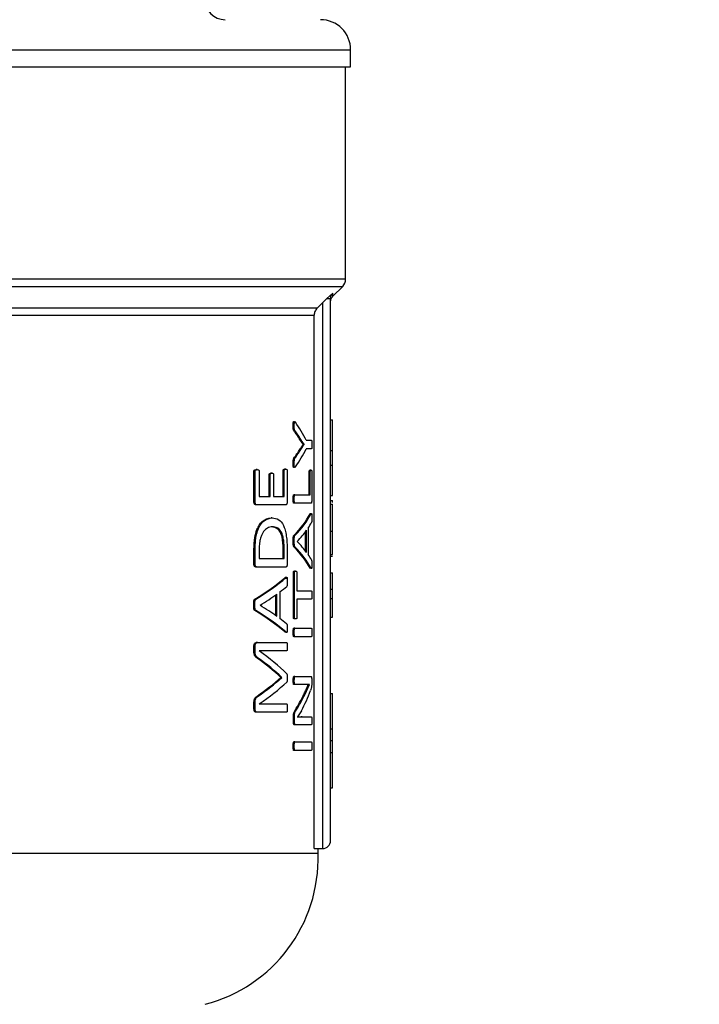
# Model space of a CAD drawing. Units: millimetres. Extents: x 4 to 416, y 4 to 293.
# Drawn here: x 132 to 136, y 195 to 201 of the extents above; entities that cross this region are included whole.
import ezdxf

# ---------------------------------------------------------------- set-up
doc = ezdxf.new("R2010")
doc.units = ezdxf.units.MM
doc.layers.add('FORMAT', color=7, linetype='Continuous')
doc.styles.add('SLDTEXTSTYLE0', font='TXT', dxfattribs={"width": 0.75})
doc.dimstyles.new('SLDDIMSTYLE0', dxfattribs={"dimtxt": 3.5, "dimasz": 3.556, "dimexe": 0, "dimexo": 0.0625, "dimgap": 0.875, "dimtad": 1, "dimdec": 0, "dimlfac": 17, "dimrnd": 1e-09, "dimzin": 12, "dimdsep": 46, "dimtxsty": 'SLDTEXTSTYLE0', "dimsah": 1, "dimcen": 0.09, "dimadec": 0, "dimazin": 3, "dimtfac": 1, "dimtdec": 0, "dimtofl": 0, "dimtmove": 0, "dimatfit": 3, "dimfxl": 0, "dimfrac": 2, "dimtolj": 1, "dimtzin": 12, "dimarcsym": 0})

# ---------------------------------------------------------------- blocks, each defined once
blk = doc.blocks.new('_D_2')
at = {"layer": 'FORMAT', "color": 7}
for p, q in [((53.0635, 206.0494), (53.0635, 153.6251)), ((146.8871, 206.0494), (146.8871, 153.6251)), ((146.8871, 154.6251), (53.0635, 154.6251))]:
    blk.add_line(p, q, dxfattribs=at)
for points in [[(53.0635, 154.6251), (56.6195, 154.2441), (56.6195, 155.0061)], [(146.8871, 154.6251), (143.3311, 155.0061), (143.3311, 154.2441)]]:
    blk.add_solid(points, dxfattribs=at)
at = {"layer": 'FORMAT', "color": 7, "insert": (93.5987, 159.1368), "char_height": 3.5, "attachment_point": 1, "style": 'SLDTEXTSTYLE0'}
blk.add_mtext('1595', dxfattribs=at)

msp = doc.modelspace()

# ---------------------------------------------------------------- linework, layer by layer
at = {"color": 7, "linetype": 'Continuous', "lineweight": 25}
for p, q in [((130.2694, 200.72), (134.24, 200.72)), ((134.24, 200.62), (134.24, 200.72)), ((130.2694, 200.62), (134.24, 200.62)), ((134.2106, 199.3767), (134.2106, 200.62)), ((134.1363, 199.2955), (134.0984, 199.2617)), ((134.1362, 199.278), (134.1934, 199.3351)), ((134.0984, 199.2617), (134.0753, 199.2393)), ((134.0753, 199.2393), (134.0753, 196.0435)), ((134.1224, 196.0906), (134.1224, 199.2617)), ((134.0437, 199.2078), (126.4952, 199.2078)), ((126.5125, 199.1662), (134.0263, 199.1662)), ((134.0263, 196.0435), (134.0263, 199.1662)), ((134.1224, 198.5535), (134.1341, 198.5535)), ((134.1341, 198.3751), (134.1341, 198.5535)), ((133.9097, 198.5179), (133.9036, 198.5179)), ((133.9133, 198.4909), (133.9072, 198.4909)), ((133.9614, 198.4105), (133.9426, 198.4388)), ((133.9487, 198.4388), (133.9426, 198.4388)), ((133.9798, 198.4339), (134.0106, 198.4339)), ((133.9484, 198.3809), (133.9424, 198.3809)), ((133.9614, 198.41), (133.9614, 198.4105)), ((133.9674, 198.4105), (133.9614, 198.4105)), ((133.9674, 198.41), (133.9614, 198.41)), ((133.9674, 198.41), (133.9674, 198.4105)), ((134.0106, 198.384), (133.9798, 198.384)), ((134.1224, 198.3751), (134.1341, 198.3751)), ((134.1341, 198.2884), (134.1341, 198.3751)), ((133.9132, 198.3287), (133.9071, 198.3287)), ((133.6734, 198.0749), (133.6734, 198.2525)), ((133.6799, 198.2525), (133.6734, 198.2525)), ((133.6799, 198.0749), (133.6799, 198.2525)), ((133.6926, 198.2623), (133.6861, 198.2623)), ((133.7043, 198.2525), (133.7043, 198.1058)), ((133.8446, 198.1058), (133.8446, 198.2547)), ((133.8508, 198.2547), (133.8446, 198.2547)), ((133.8508, 198.1058), (133.8508, 198.2547)), ((133.8596, 198.2649), (133.8534, 198.2649)), ((133.8681, 198.2547), (133.8681, 198.0749)), ((133.9097, 198.2987), (133.9036, 198.2987)), ((133.9974, 198.1149), (133.9974, 198.2492)), ((134.0034, 198.2492), (133.9974, 198.2492)), ((134.0078, 198.2594), (134.0018, 198.2594)), ((134.0034, 198.1149), (134.0034, 198.2492)), ((134.012, 198.2492), (134.012, 198.0839)), ((134.1224, 198.2884), (134.1341, 198.2884)), ((134.1341, 198.1099), (134.1341, 198.2884)), ((133.7624, 198.1058), (133.7624, 198.2318)), ((133.7687, 198.2318), (133.7624, 198.2318)), ((133.7687, 198.1058), (133.7687, 198.2318)), ((133.7794, 198.2415), (133.773, 198.2415)), ((133.7889, 198.2318), (133.7889, 198.1058)), ((133.7043, 198.1058), (133.7687, 198.1058)), ((133.7889, 198.1058), (133.8508, 198.1058)), ((133.9097, 198.0901), (133.9036, 198.0901)), ((133.9129, 198.1149), (133.9068, 198.1149)), ((133.9129, 198.1149), (134.0034, 198.1149)), ((134.1224, 198.1099), (134.1341, 198.1099)), ((134.1224, 198.0812), (134.1341, 198.0812)), ((134.1341, 198.0696), (134.1341, 198.0812)), ((133.6799, 198.0749), (133.6734, 198.0749)), ((133.6919, 198.0563), (133.6854, 198.0563)), ((133.8598, 198.0563), (133.6919, 198.0563)), ((133.9129, 198.0654), (133.9068, 198.0654)), ((134.0081, 198.0654), (133.9129, 198.0654)), ((134.1224, 198.0593), (134.1341, 198.0593)), ((133.7802, 197.9799), (133.7739, 197.9799)), ((134.0026, 198.0031), (134.0044, 198.0054)), ((134.0086, 198.0031), (134.0026, 198.0031)), ((133.7813, 197.9273), (133.775, 197.9273)), ((133.9817, 197.7768), (133.9817, 197.9072)), ((133.9912, 197.92), (133.9912, 197.7645)), ((133.9134, 197.8771), (133.9073, 197.8771)), ((133.9757, 197.785), (133.9757, 197.8989)), ((134.1224, 197.9014), (134.1341, 197.9014)), ((133.6734, 197.7104), (133.6734, 197.7952)), ((133.6799, 197.7952), (133.6734, 197.7952)), ((133.6799, 197.7104), (133.6799, 197.7952)), ((133.7043, 197.7921), (133.7043, 197.7413)), ((133.8445, 197.7413), (133.8445, 197.7926)), ((133.8507, 197.7926), (133.8445, 197.7926)), ((133.8507, 197.7413), (133.8507, 197.7926)), ((133.8681, 197.7895), (133.8681, 197.7104)), ((133.9097, 197.8431), (133.9036, 197.8431)), ((133.9133, 197.8109), (133.9072, 197.8109)), ((133.9275, 197.8418), (133.9275, 197.8414)), ((133.7043, 197.7413), (133.8507, 197.7413)), ((134.1224, 197.7658), (134.1341, 197.7658)), ((134.1224, 197.7547), (134.1341, 197.7547)), ((133.6799, 197.7104), (133.6734, 197.7104)), ((133.6919, 197.6918), (133.6854, 197.6918)), ((133.8598, 197.6918), (133.6919, 197.6918)), ((134.0046, 197.6834), (134.0025, 197.6854)), ((134.0085, 197.6854), (134.0025, 197.6854)), ((133.8608, 197.6295), (133.8546, 197.6295)), ((133.9042, 197.3977), (133.9042, 197.6584)), ((133.9103, 197.6584), (133.9042, 197.6584)), ((133.9103, 197.3977), (133.9103, 197.6584)), ((133.9177, 197.6681), (133.9116, 197.6681)), ((133.9249, 197.6584), (133.9249, 197.5528)), ((134.1224, 197.6573), (134.1341, 197.6573)), ((134.1341, 197.5633), (134.1341, 197.6573)), ((134.1224, 197.5633), (134.1341, 197.5633)), ((134.1341, 197.5084), (134.1341, 197.5633)), ((133.6852, 197.5036), (133.6787, 197.5036)), ((133.8008, 197.4078), (133.8008, 197.529)), ((133.8071, 197.4033), (133.8071, 197.5336)), ((133.8255, 197.5464), (133.8255, 197.3909)), ((133.9249, 197.5528), (134.0106, 197.5528)), ((133.9249, 197.5033), (133.9249, 197.3977)), ((134.0106, 197.5033), (133.9249, 197.5033)), ((134.1224, 197.5084), (134.1341, 197.5084)), ((133.6789, 197.4695), (133.6723, 197.4695)), ((133.7092, 197.4682), (133.7092, 197.4678)), ((133.685, 197.4373), (133.6785, 197.4373)), ((133.9103, 197.3977), (133.9042, 197.3977)), ((133.9177, 197.388), (133.9116, 197.388)), ((134.1224, 197.399), (134.1341, 197.399)), ((133.9129, 197.3337), (133.9068, 197.3337)), ((133.9129, 197.3337), (134.0106, 197.3337)), ((133.8586, 197.3095), (133.8545, 197.3118)), ((133.8607, 197.3118), (133.8545, 197.3118)), ((133.9097, 197.3089), (133.9036, 197.3089)), ((133.9129, 197.2842), (133.9068, 197.2842)), ((134.0106, 197.2842), (133.9129, 197.2842)), ((133.6734, 197.1965), (133.6734, 197.2283)), ((133.6799, 197.2283), (133.6734, 197.2283)), ((133.6799, 197.1965), (133.6799, 197.2283)), ((133.6934, 197.2495), (133.6869, 197.2495)), ((133.6934, 197.2495), (133.8651, 197.2495)), ((133.6799, 197.1965), (133.6734, 197.1965)), ((133.6984, 197.1589), (133.6919, 197.1589)), ((133.8651, 197.2009), (133.7039, 197.2009)), ((133.7039, 197.2009), (133.7039, 197.2005)), ((133.8309, 197.0445), (133.8309, 197.0458)), ((133.8371, 197.0458), (133.8309, 197.0458)), ((133.8371, 197.0445), (133.8309, 197.0445)), ((133.8371, 197.0445), (133.8371, 197.0458)), ((133.9133, 197.0509), (133.9072, 197.0509)), ((133.9133, 197.0509), (134.008, 197.0509)), ((133.9099, 197.0274), (133.9038, 197.0274)), ((133.9133, 197.0036), (133.9072, 197.0036)), ((133.9754, 197.0036), (133.9133, 197.0036)), ((133.9709, 196.9444), (133.9981, 197.004)), ((133.9981, 197.004), (133.9981, 197.0045)), ((134.0121, 197.0296), (134.0121, 197.0137)), ((133.698, 196.9358), (133.6915, 196.9358)), ((133.9709, 196.9444), (133.9649, 196.9444)), ((134.1224, 196.9518), (134.1341, 196.9518)), ((134.1341, 196.7451), (134.1341, 196.9518)), ((133.6734, 196.8624), (133.6734, 196.8925)), ((133.6799, 196.8925), (133.6734, 196.8925)), ((133.6799, 196.8624), (133.6799, 196.8925)), ((133.7039, 196.8907), (133.7039, 196.8903)), ((133.7039, 196.8903), (133.8651, 196.8903)), ((133.6799, 196.8624), (133.6734, 196.8624)), ((133.6934, 196.8421), (133.6869, 196.8421)), ((133.8651, 196.8421), (133.6934, 196.8421)), ((133.9042, 196.7879), (133.9042, 196.8114)), ((133.9103, 196.8114), (133.9042, 196.8114)), ((133.9103, 196.7879), (133.9103, 196.8114)), ((133.9209, 196.8533), (133.9148, 196.8533)), ((133.9512, 196.8502), (133.9292, 196.814)), ((133.9292, 196.8139), (133.9499, 196.8149)), ((133.9292, 196.814), (133.9292, 196.8136)), ((133.9559, 196.8149), (133.9499, 196.8149)), ((133.9559, 196.8149), (134.0106, 196.8149)), ((133.9103, 196.7879), (133.9042, 196.7879)), ((133.9177, 196.7676), (133.9116, 196.7676)), ((134.0106, 196.7676), (133.9177, 196.7676)), ((134.1224, 196.7451), (134.1341, 196.7451)), ((134.1341, 196.6759), (134.1341, 196.7451)), ((133.9097, 196.643), (133.9036, 196.643)), ((133.9129, 196.6678), (133.9068, 196.6678)), ((133.9129, 196.6678), (134.0106, 196.6678)), ((134.1224, 196.6759), (134.1341, 196.6759)), ((134.1341, 196.6067), (134.1341, 196.6759)), ((133.9129, 196.6183), (133.9068, 196.6183)), ((134.0106, 196.6183), (133.9129, 196.6183)), ((134.1224, 196.6067), (134.1341, 196.6067)), ((134.1341, 196.4), (134.1341, 196.6067)), ((134.1224, 196.4), (134.1341, 196.4)), ((134.0488, 196.0141), (131.0979, 196.0141)), ((134.0263, 196.0435), (134.0753, 196.0435)), ((134.0488, 196.0141), (134.0488, 196.0435))]:
    msp.add_line(p, q, dxfattribs=at)
at = {"color": 8, "linetype": 'Continuous', "lineweight": 25}
for p, q in [((134.2106, 199.3767), (126.3282, 199.3767)), ((126.3455, 199.3351), (134.1934, 199.3351)), ((134.1362, 199.278), (134.1363, 199.2955))]:
    msp.add_line(p, q, dxfattribs=at)
at = {"color": 7, "linetype": 'Continuous', "lineweight": 25, "flags": 128}
msp.add_lwpolyline([(134.0437, 199.2078), (134.0613, 199.2254), (134.0753, 199.2393)], dxfattribs=at)
at = {"color": 7, "linetype": 'Continuous', "lineweight": 18}
msp.add_circle((84.8282, 214.7553), 49.3529, dxfattribs=at)
at = {"color": 7, "linetype": 'Continuous', "lineweight": 25}
for centre, radius, start, end in [((133.5047, 201.0141), 0.1176, 180, 270), ((134.0635, 200.72), 0.1765, 0, 90), ((134.1518, 199.3767), 0.0588, 315, 0), ((134.0753, 196.0906), 0.0471, 270, 0), ((133.1669, 195.9862), 0.8824, 284.44791, 1.81229)]:
    msp.add_arc(centre, radius, start, end, dxfattribs=at)
for centre, major_axis, ratio, start_param, end_param in [((130.2694, 198.1332), (3.7853, 0), 0.401338, 0.199236, 0.271033), ((130.2694, 198.0957), (3.7794, 0), 0.385621, 0.237638, 0.274622), ((130.2694, 198.0957), (3.7853, 0), 0.385621, 0.237261, 0.274184), ((130.2694, 198.7254), (3.7794, 0), 0.386885, 6.008442, 6.045307), ((130.2694, 198.7254), (3.7853, 0), 0.386885, 6.00888, 6.045684), ((130.2694, 198.6846), (3.7853, 0), 0.401338, 6.012152, 6.083949), ((130.2694, 198.1736), (3.7794, 0), 0.28934, 6.008685, 6.126641), ((130.2694, 198.1736), (3.7853, 0), 0.28934, 6.009122, 6.126886), ((130.2694, 198.1146), (3.7853, 0), 0.280303, 6.023161, 6.086449), ((130.2694, 198.1146), (3.7853, 0), 0.281853, 6.099763, 6.13043), ((130.2694, 197.5154), (3.7794, 0), 0.288325, 0.156663, 0.274622), ((130.2694, 197.5154), (3.7853, 0), 0.288325, 0.156417, 0.274184), ((130.2694, 197.5722), (3.7853, 0), 0.276515, 0.196736, 0.260024), ((130.2694, 197.5749), (3.7853, 0), 0.27451, 0.153227, 0.183422), ((130.2694, 197.9755), (3.7794, 0), 0.28934, 5.836928, 5.961219), ((130.2694, 197.9755), (3.7853, 0), 0.28934, 5.837671, 5.961738), ((130.2694, 197.912), (3.7853, 0), 0.281853, 5.933426, 5.965427), ((130.2694, 197.9111), (3.7853, 0), 0.280303, 5.852624, 5.919473), ((130.2694, 197.0309), (3.7853, 0), 0.276515, 0.363712, 0.430561), ((130.2694, 196.9669), (3.7794, 0), 0.288325, 0.322089, 0.446387), ((130.2694, 196.9669), (3.7853, 0), 0.288325, 0.321571, 0.445643), ((130.2694, 197.0348), (3.7853, 0), 0.27451, 0.31825, 0.34976), ((130.2694, 196.6231), (3.7794, 0), 0.334204, 0.341256, 0.438108), ((130.2694, 196.6231), (3.7853, 0), 0.334204, 0.340704, 0.43738), ((130.2694, 196.6826), (3.7853, 0), 0.325431, 0.31739, 0.433904), ((130.2694, 197.4496), (3.7794, 0), 0.320312, 5.844819, 5.94193), ((130.2694, 197.4496), (3.7853, 0), 0.320312, 5.845547, 5.942481), ((130.2694, 197.3863), (3.7853, 0), 0.311422, 5.849282, 5.965795), ((130.2694, 197.2953), (3.7794, 0), 0.443011, 6.016086, 6.072051), ((130.2694, 197.2953), (3.7853, 0), 0.443011, 6.016511, 6.072384), ((130.2694, 197.2395), (3.7853, 0), 0.442786, 6.048805, 6.12062)]:
    msp.add_ellipse(centre, major_axis=major_axis, ratio=ratio, start_param=start_param, end_param=end_param, dxfattribs=at)
for points, knots in [([(134.1224, 199.2617), (134.1225, 199.2648), (134.1229, 199.271), (134.1258, 199.2801), (134.1301, 199.2885), (134.1342, 199.2932), (134.1363, 199.2955)], [0, 0, 0, 0, 0.249904, 0.500802, 0.75134, 1, 1, 1, 1]), ([(134.1224, 199.2617), (134.122, 199.2617), (134.1214, 199.2617), (134.1164, 199.2617), (134.1088, 199.2617), (134.1019, 199.2617), (134.0984, 199.2617)], [0, 0, 0, 0, 0.250002, 0.499972, 0.74998, 1, 1, 1, 1]), ([(134.1224, 199.2447), (134.123, 199.2509), (134.1243, 199.2634), (134.1322, 199.2731), (134.1361, 199.278)], [0, 0, 0, 0, 0.499993, 1, 1, 1, 1]), ([(134.0437, 199.2078), (134.0387, 199.2018), (134.0288, 199.1896), (134.0271, 199.174), (134.0263, 199.1662)], [0, 0, 0, 0, 0.5000668, 1, 1, 1, 1]), ([(133.9036, 198.5179), (133.9036, 198.5229), (133.9036, 198.5298), (133.904, 198.5374), (133.9043, 198.5405), (133.9047, 198.5423), (133.9052, 198.5436), (133.9059, 198.5442), (133.9065, 198.5443), (133.9068, 198.5438), (133.9069, 198.5437)], [0, 0, 0, 0, 0.443083, 0.614136, 0.68144, 0.739109, 0.805255, 0.875791, 0.961426, 1, 1, 1, 1]), ([(133.9097, 198.5179), (133.9097, 198.5239), (133.9097, 198.5311), (133.9103, 198.5391), (133.9106, 198.5415), (133.911, 198.5429), (133.9115, 198.5439), (133.9124, 198.5445), (133.9142, 198.543), (133.9156, 198.5411), (133.9165, 198.5399)], [0, 0, 0, 0, 0.378827, 0.457827, 0.521517, 0.551324, 0.580949, 0.645256, 0.770624, 1, 1, 1, 1]), ([(133.9072, 198.4909), (133.9068, 198.4913), (133.906, 198.492), (133.9052, 198.4938), (133.9045, 198.4962), (133.904, 198.4999), (133.9036, 198.5073), (133.9036, 198.5134), (133.9036, 198.5179)], [0, 0, 0, 0, 0.147764, 0.2429, 0.329954, 0.454066, 0.602329, 1, 1, 1, 1]), ([(133.9133, 198.4909), (133.9128, 198.4914), (133.9119, 198.4922), (133.9109, 198.4949), (133.9101, 198.4993), (133.9097, 198.5073), (133.9097, 198.5139), (133.9097, 198.5179)], [0, 0, 0, 0, 0.179935, 0.294257, 0.406819, 0.641583, 1, 1, 1, 1]), ([(133.9674, 198.4105), (133.965, 198.414), (133.9614, 198.4194), (133.9564, 198.4268), (133.9526, 198.4327), (133.95, 198.4367), (133.9487, 198.4388)], [0, 0, 0, 0, 0.38873, 0.596258, 0.798134, 1, 1, 1, 1]), ([(134.0106, 198.4339), (134.0107, 198.4339), (134.0109, 198.4338), (134.0113, 198.433), (134.0116, 198.4318), (134.012, 198.4283), (134.0123, 198.4204), (134.0123, 198.4133), (134.0123, 198.4092)], [0, 0, 0, 0, 0.0835986, 0.158264, 0.2288762, 0.3012057, 0.5864381, 1, 1, 1, 1]), ([(133.9424, 198.3809), (133.9445, 198.384), (133.9476, 198.3888), (133.954, 198.3984), (133.9581, 198.405), (133.9614, 198.41)], [0, 0, 0, 0, 0.316554, 0.474792, 1, 1, 1, 1]), ([(133.9484, 198.3809), (133.9503, 198.3838), (133.9529, 198.388), (133.9581, 198.3952), (133.958, 198.3955), (133.958, 198.3955), (133.958, 198.3955), (133.958, 198.3955), (133.958, 198.3955), (133.9581, 198.3955), (133.9581, 198.3955), (133.9584, 198.3959), (133.9595, 198.3978), (133.9628, 198.4025), (133.9655, 198.407), (133.9674, 198.41)], [0, 0, 0, 0, 0.337002, 0.495251, 0.495281, 0.495291, 0.495313, 0.495394, 0.495698, 0.496297, 0.497497, 0.499901, 0.538374, 0.692251, 1, 1, 1, 1]), ([(134.0123, 198.4092), (134.0123, 198.4049), (134.0122, 198.3978), (134.012, 198.3899), (134.0116, 198.3863), (134.0113, 198.3849), (134.0109, 198.3841), (134.0107, 198.384), (134.0106, 198.384)], [0, 0, 0, 0, 0.411767, 0.692472, 0.767267, 0.839276, 0.915018, 1, 1, 1, 1]), ([(133.9036, 198.2987), (133.9036, 198.3047), (133.9036, 198.313), (133.9043, 198.322), (133.905, 198.3249), (133.9058, 198.327), (133.9065, 198.328), (133.9071, 198.3287)], [0, 0, 0, 0, 0.5056389, 0.6985076, 0.7607022, 0.8266577, 1, 1, 1, 1]), ([(133.9097, 198.2987), (133.9097, 198.3053), (133.9097, 198.3131), (133.9104, 198.3213), (133.9109, 198.3241), (133.9118, 198.3268), (133.9126, 198.328), (133.9132, 198.3287)], [0, 0, 0, 0, 0.549572, 0.645116, 0.724915, 0.815404, 1, 1, 1, 1]), ([(133.6734, 198.2525), (133.6734, 198.253), (133.6734, 198.2539), (133.6736, 198.2553), (133.6739, 198.2565), (133.6745, 198.258), (133.6757, 198.2595), (133.6796, 198.262), (133.6832, 198.2621), (133.6861, 198.2623)], [0, 0, 0, 0, 0.042546, 0.083256, 0.124004, 0.166607, 0.263995, 0.401622, 1, 1, 1, 1]), ([(133.6799, 198.2525), (133.6799, 198.2529), (133.68, 198.2537), (133.6802, 198.2552), (133.6807, 198.257), (133.6818, 198.2587), (133.6856, 198.2622), (133.6893, 198.2622), (133.6926, 198.2623)], [0, 0, 0, 0, 0.035643, 0.070406, 0.142996, 0.228537, 0.333651, 1, 1, 1, 1]), ([(133.6926, 198.2623), (133.6951, 198.2621), (133.6986, 198.2618), (133.7024, 198.2594), (133.7036, 198.2569), (133.7042, 198.2547), (133.7043, 198.2532), (133.7043, 198.2525)], [0, 0, 0, 0, 0.571513, 0.760531, 0.86295, 0.933979, 1, 1, 1, 1]), ([(133.8446, 198.2547), (133.8446, 198.2554), (133.8447, 198.257), (133.8452, 198.2594), (133.8461, 198.2614), (133.8488, 198.265), (133.8513, 198.265), (133.8534, 198.2649)], [0, 0, 0, 0, 0.064621, 0.142865, 0.260571, 0.383325, 1, 1, 1, 1]), ([(133.8508, 198.2547), (133.8508, 198.2553), (133.8509, 198.2563), (133.8511, 198.2578), (133.8514, 198.2592), (133.8521, 198.2611), (133.8548, 198.265), (133.8575, 198.265), (133.8596, 198.2649)], [0, 0, 0, 0, 0.050373, 0.099894, 0.151805, 0.209014, 0.371524, 1, 1, 1, 1]), ([(133.8596, 198.2649), (133.8615, 198.2649), (133.864, 198.2649), (133.8665, 198.2615), (133.8674, 198.2595), (133.8678, 198.2581), (133.8681, 198.2564), (133.8681, 198.2553), (133.8681, 198.2547)], [0, 0, 0, 0, 0.573544, 0.754867, 0.827545, 0.890172, 0.946083, 1, 1, 1, 1]), ([(133.9073, 198.2745), (133.907, 198.2743), (133.9064, 198.2739), (133.9055, 198.2741), (133.9048, 198.275), (133.9044, 198.2763), (133.904, 198.2784), (133.9035, 198.286), (133.9036, 198.2932), (133.9036, 198.2987)], [0, 0, 0, 0, 0.113257, 0.202674, 0.28717, 0.327526, 0.368839, 0.515546, 1, 1, 1, 1]), ([(133.9165, 198.2779), (133.9151, 198.2758), (133.9134, 198.2734), (133.9114, 198.2743), (133.9108, 198.2753), (133.9104, 198.2767), (133.9101, 198.2791), (133.9096, 198.2865), (133.9097, 198.2933), (133.9097, 198.2987)], [0, 0, 0, 0, 0.362808, 0.423068, 0.476552, 0.512538, 0.552566, 0.651868, 1, 1, 1, 1]), ([(133.9974, 198.2492), (133.9975, 198.2501), (133.9975, 198.252), (133.9978, 198.2545), (133.9982, 198.2564), (133.9995, 198.2598), (134.0008, 198.2595), (134.0018, 198.2594)], [0, 0, 0, 0, 0.088046, 0.173655, 0.26858, 0.381771, 1, 1, 1, 1]), ([(134.0034, 198.2492), (134.0034, 198.2501), (134.0034, 198.2518), (134.0037, 198.2541), (134.004, 198.256), (134.0054, 198.2599), (134.0067, 198.2596), (134.0078, 198.2594)], [0, 0, 0, 0, 0.081585, 0.16087, 0.247384, 0.34861, 1, 1, 1, 1]), ([(134.0078, 198.2594), (134.0086, 198.2594), (134.0096, 198.2594), (134.0109, 198.2575), (134.0114, 198.2561), (134.0117, 198.2541), (134.0119, 198.2527), (134.012, 198.251), (134.012, 198.2498), (134.012, 198.2492)], [0, 0, 0, 0, 0.485642, 0.61394, 0.778548, 0.835509, 0.889271, 0.942985, 1, 1, 1, 1]), ([(133.7624, 198.2318), (133.7624, 198.2322), (133.7624, 198.2331), (133.7626, 198.2348), (133.7632, 198.2369), (133.7647, 198.2393), (133.7681, 198.2412), (133.771, 198.2414), (133.773, 198.2415)], [0, 0, 0, 0, 0.039723, 0.079617, 0.166209, 0.282952, 0.502045, 1, 1, 1, 1]), ([(133.7687, 198.2318), (133.7687, 198.2324), (133.7688, 198.2338), (133.7693, 198.2359), (133.7701, 198.2378), (133.7734, 198.2417), (133.7766, 198.2416), (133.7794, 198.2415)], [0, 0, 0, 0, 0.061636, 0.126855, 0.219238, 0.324276, 1, 1, 1, 1]), ([(133.7794, 198.2415), (133.7814, 198.2413), (133.7841, 198.2411), (133.787, 198.2391), (133.788, 198.2374), (133.7885, 198.2359), (133.7888, 198.2339), (133.7889, 198.2325), (133.7889, 198.2318)], [0, 0, 0, 0, 0.545783, 0.722591, 0.794326, 0.860478, 0.927106, 1, 1, 1, 1]), ([(133.9036, 198.0901), (133.9036, 198.094), (133.9037, 198.1008), (133.9042, 198.1084), (133.9049, 198.1122), (133.9054, 198.1138), (133.9061, 198.1147), (133.9066, 198.1148), (133.9068, 198.1149)], [0, 0, 0, 0, 0.382176, 0.662354, 0.745548, 0.824737, 0.907371, 1, 1, 1, 1]), ([(133.9068, 198.0654), (133.9065, 198.0655), (133.9059, 198.0656), (133.9053, 198.0667), (133.9048, 198.0681), (133.9044, 198.0703), (133.9037, 198.0774), (133.9036, 198.0843), (133.9036, 198.0901)], [0, 0, 0, 0, 0.123385, 0.191933, 0.255216, 0.336906, 0.439908, 1, 1, 1, 1]), ([(133.9097, 198.0901), (133.9097, 198.0959), (133.9098, 198.1028), (133.9106, 198.1099), (133.9109, 198.1121), (133.9114, 198.1135), (133.9121, 198.1146), (133.9126, 198.1148), (133.9129, 198.1149)], [0, 0, 0, 0, 0.559905, 0.663011, 0.744685, 0.808003, 0.876571, 1, 1, 1, 1]), ([(133.9129, 198.0654), (133.9127, 198.0654), (133.9122, 198.0655), (133.9115, 198.0665), (133.911, 198.068), (133.9103, 198.0719), (133.9098, 198.0794), (133.9097, 198.0862), (133.9097, 198.0901)], [0, 0, 0, 0, 0.092669, 0.175306, 0.254535, 0.337782, 0.617971, 1, 1, 1, 1]), ([(134.012, 198.0839), (134.012, 198.0824), (134.0119, 198.0794), (134.0116, 198.0749), (134.011, 198.0694), (134.0097, 198.0657), (134.0086, 198.0655), (134.0081, 198.0654)], [0, 0, 0, 0, 0.127275, 0.255411, 0.420526, 0.705028, 1, 1, 1, 1]), ([(133.6854, 198.0563), (133.6832, 198.0565), (133.6803, 198.0568), (133.6772, 198.0601), (133.6758, 198.0626), (133.6746, 198.0659), (133.6736, 198.0701), (133.6735, 198.0733), (133.6734, 198.0749)], [0, 0, 0, 0, 0.419437, 0.525202, 0.624246, 0.740603, 0.874536, 1, 1, 1, 1]), ([(133.6919, 198.0563), (133.6897, 198.0565), (133.6867, 198.0568), (133.6835, 198.0604), (133.6818, 198.0639), (133.6803, 198.0687), (133.68, 198.0729), (133.6799, 198.0749)], [0, 0, 0, 0, 0.419516, 0.541344, 0.662002, 0.839557, 1, 1, 1, 1]), ([(133.8681, 198.0749), (133.868, 198.0728), (133.8678, 198.0685), (133.8667, 198.0633), (133.8652, 198.0594), (133.8629, 198.0567), (133.861, 198.0565), (133.8598, 198.0563)], [0, 0, 0, 0, 0.170765, 0.360116, 0.508703, 0.673056, 1, 1, 1, 1]), ([(134.1341, 197.9014), (134.1341, 197.9185), (134.1341, 197.9507), (134.1341, 197.9947), (134.1341, 198.0304), (134.1341, 198.0555), (134.1341, 198.058), (134.1341, 198.0593)], [0, 0, 0, 0, 0.21148, 0.397262, 0.572956, 0.776331, 1, 1, 1, 1]), ([(133.6734, 197.7952), (133.6741, 197.8187), (133.6754, 197.861), (133.6891, 197.9096), (133.7043, 197.9389), (133.7321, 197.9728), (133.7556, 197.9768), (133.7739, 197.9799)], [0, 0, 0, 0, 0.1997, 0.35873, 0.481389, 0.596732, 1, 1, 1, 1]), ([(133.6799, 197.7952), (133.6804, 197.8137), (133.6811, 197.8433), (133.6877, 197.8812), (133.6973, 197.9131), (133.7126, 197.9427), (133.7415, 197.9739), (133.7645, 197.9775), (133.7802, 197.9799)], [0, 0, 0, 0, 0.158036, 0.252401, 0.347095, 0.489825, 0.649104, 1, 1, 1, 1]), ([(133.7802, 197.9799), (133.7935, 197.9784), (133.8173, 197.9758), (133.8426, 197.947), (133.8565, 197.9097), (133.8636, 197.8745), (133.8675, 197.8335), (133.8679, 197.8047), (133.8681, 197.7895)], [0, 0, 0, 0, 0.298242, 0.534233, 0.650077, 0.762713, 0.874125, 1, 1, 1, 1]), ([(134.0086, 198.0031), (134.0092, 198.0042), (134.01, 198.0056), (134.011, 198.0055), (134.0115, 198.0046), (134.0118, 198.0031), (134.012, 198.0012), (134.0121, 197.9984), (134.0123, 197.9917), (134.0123, 197.9859), (134.0123, 197.9814)], [0, 0, 0, 0, 0.2869063, 0.3738507, 0.4456867, 0.4920911, 0.5400015, 0.6087661, 0.6938215, 1, 1, 1, 1]), ([(134.0123, 197.9814), (134.0123, 197.9751), (134.0123, 197.9673), (134.012, 197.9592), (134.0118, 197.957), (134.0114, 197.9543), (134.011, 197.9532), (134.0106, 197.9523)], [0, 0, 0, 0, 0.553078, 0.682681, 0.735487, 0.782371, 1, 1, 1, 1]), ([(133.7813, 197.9273), (133.7717, 197.9262), (133.7544, 197.9241), (133.7334, 197.9066), (133.7207, 197.8855), (133.7129, 197.8658), (133.7077, 197.8443), (133.7048, 197.8189), (133.7045, 197.8025), (133.7043, 197.7921)], [0, 0, 0, 0, 0.285945, 0.511136, 0.610511, 0.705578, 0.815934, 0.883836, 1, 1, 1, 1]), ([(133.8445, 197.7926), (133.8443, 197.8047), (133.844, 197.8232), (133.8416, 197.8483), (133.8373, 197.8727), (133.8281, 197.8981), (133.8075, 197.9241), (133.7884, 197.926), (133.775, 197.9273)], [0, 0, 0, 0, 0.132864, 0.201889, 0.28642, 0.433597, 0.602255, 1, 1, 1, 1]), ([(133.8507, 197.7926), (133.8503, 197.8111), (133.8497, 197.84), (133.8433, 197.8729), (133.8361, 197.8929), (133.8252, 197.9109), (133.8071, 197.9252), (133.7909, 197.9265), (133.7813, 197.9273)], [0, 0, 0, 0, 0.200376, 0.311857, 0.41111, 0.519087, 0.714027, 1, 1, 1, 1]), ([(133.9036, 197.8431), (133.9035, 197.8512), (133.9034, 197.8607), (133.9045, 197.8706), (133.9053, 197.8737), (133.9062, 197.876), (133.9069, 197.8768), (133.9073, 197.8771)], [0, 0, 0, 0, 0.587987, 0.694273, 0.793264, 0.892612, 1, 1, 1, 1]), ([(133.9097, 197.8431), (133.9097, 197.8496), (133.9096, 197.8586), (133.9103, 197.8685), (133.911, 197.8723), (133.9117, 197.8746), (133.9125, 197.8763), (133.9131, 197.8768), (133.9134, 197.8771)], [0, 0, 0, 0, 0.484855, 0.666055, 0.748458, 0.828724, 0.911209, 1, 1, 1, 1]), ([(134.1341, 197.7658), (134.1341, 197.7891), (134.1341, 197.8327), (134.1341, 197.8795), (134.1341, 197.9014)], [0, 0, 0, 0, 0.5313255, 1, 1, 1, 1]), ([(133.9072, 197.8109), (133.9066, 197.8116), (133.9057, 197.8127), (133.9048, 197.8156), (133.9042, 197.8192), (133.9035, 197.8284), (133.9035, 197.8368), (133.9036, 197.8431)], [0, 0, 0, 0, 0.182312, 0.257901, 0.34062, 0.508971, 1, 1, 1, 1]), ([(133.9133, 197.8109), (133.9128, 197.8116), (133.912, 197.8127), (133.9112, 197.815), (133.9105, 197.8177), (133.9096, 197.8269), (133.9096, 197.8359), (133.9097, 197.8431)], [0, 0, 0, 0, 0.168378, 0.237738, 0.300175, 0.441006, 1, 1, 1, 1]), ([(134.0104, 197.7335), (134.0106, 197.7332), (134.0109, 197.7325), (134.0114, 197.7309), (134.0117, 197.7286), (134.012, 197.7256), (134.0123, 197.718), (134.0123, 197.7114), (134.0123, 197.7061)], [0, 0, 0, 0, 0.127268, 0.21639, 0.302196, 0.411755, 0.531123, 1, 1, 1, 1]), ([(133.6854, 197.6918), (133.6832, 197.692), (133.6803, 197.6923), (133.6772, 197.6956), (133.6758, 197.698), (133.6746, 197.7014), (133.6736, 197.7055), (133.6735, 197.7088), (133.6734, 197.7104)], [0, 0, 0, 0, 0.419437, 0.525202, 0.624246, 0.740603, 0.874536, 1, 1, 1, 1]), ([(133.6919, 197.6918), (133.6897, 197.692), (133.6867, 197.6922), (133.6835, 197.6959), (133.6818, 197.6994), (133.6803, 197.7041), (133.68, 197.7084), (133.6799, 197.7104)], [0, 0, 0, 0, 0.419516, 0.541344, 0.662002, 0.839557, 1, 1, 1, 1]), ([(133.8681, 197.7104), (133.868, 197.7083), (133.8678, 197.7039), (133.8667, 197.6987), (133.8652, 197.6949), (133.8629, 197.6922), (133.861, 197.692), (133.8598, 197.6918)], [0, 0, 0, 0, 0.170765, 0.360116, 0.508703, 0.673056, 1, 1, 1, 1]), ([(134.0123, 197.7061), (134.0123, 197.7019), (134.0123, 197.6956), (134.0121, 197.6884), (134.0117, 197.685), (134.0113, 197.6834), (134.0108, 197.6828), (134.0098, 197.6831), (134.0091, 197.6844), (134.0085, 197.6854)], [0, 0, 0, 0, 0.296775, 0.430402, 0.503725, 0.574656, 0.646976, 0.736951, 1, 1, 1, 1]), ([(133.8546, 197.6295), (133.8559, 197.6305), (133.8575, 197.6317), (133.8594, 197.632), (133.8603, 197.6316), (133.861, 197.6306), (133.8615, 197.6293), (133.862, 197.6271), (133.8622, 197.6251), (133.8623, 197.6237)], [0, 0, 0, 0, 0.423905, 0.534292, 0.633677, 0.721963, 0.784905, 0.850403, 1, 1, 1, 1]), ([(133.8608, 197.6295), (133.8619, 197.6304), (133.8638, 197.6318), (133.866, 197.6322), (133.8672, 197.6306), (133.8679, 197.6288), (133.8683, 197.6262), (133.8689, 197.6192), (133.8688, 197.613), (133.8688, 197.6079)], [0, 0, 0, 0, 0.245584, 0.401381, 0.462768, 0.522138, 0.585745, 0.658889, 1, 1, 1, 1]), ([(133.9042, 197.6584), (133.9042, 197.659), (133.9042, 197.6601), (133.9044, 197.6617), (133.9047, 197.6631), (133.9052, 197.6648), (133.9061, 197.6664), (133.9084, 197.6681), (133.9102, 197.6681), (133.9116, 197.6681)], [0, 0, 0, 0, 0.053724, 0.104987, 0.156773, 0.2122, 0.342385, 0.508834, 1, 1, 1, 1]), ([(133.9103, 197.6584), (133.9103, 197.6593), (133.9104, 197.661), (133.9108, 197.6632), (133.9114, 197.665), (133.9136, 197.6685), (133.9158, 197.6683), (133.9177, 197.6681)], [0, 0, 0, 0, 0.08012, 0.157675, 0.242493, 0.342215, 1, 1, 1, 1]), ([(133.9177, 197.6681), (133.9197, 197.6684), (133.9219, 197.6687), (133.924, 197.6647), (133.9245, 197.6626), (133.9248, 197.6605), (133.9248, 197.659), (133.9249, 197.6584)], [0, 0, 0, 0, 0.670287, 0.774392, 0.864174, 0.940877, 1, 1, 1, 1]), ([(133.8688, 197.6079), (133.8688, 197.6014), (133.8688, 197.5936), (133.8681, 197.5854), (133.8676, 197.5832), (133.8668, 197.5806), (133.8659, 197.5796), (133.8652, 197.5787)], [0, 0, 0, 0, 0.557371, 0.684194, 0.736786, 0.784291, 1, 1, 1, 1]), ([(133.6723, 197.4695), (133.6722, 197.4774), (133.6721, 197.4864), (133.6737, 197.4958), (133.6748, 197.4992), (133.6764, 197.5022), (133.6779, 197.5031), (133.6787, 197.5036)], [0, 0, 0, 0, 0.562068, 0.653052, 0.738743, 0.862265, 1, 1, 1, 1]), ([(133.6789, 197.4695), (133.6788, 197.4763), (133.6787, 197.4856), (133.6801, 197.4956), (133.6814, 197.4992), (133.6829, 197.502), (133.6843, 197.5029), (133.6852, 197.5036)], [0, 0, 0, 0, 0.493132, 0.677814, 0.755008, 0.83221, 1, 1, 1, 1]), ([(134.0106, 197.5528), (134.0107, 197.5528), (134.0109, 197.5527), (134.0113, 197.5519), (134.0116, 197.5507), (134.012, 197.5472), (134.0123, 197.5394), (134.0123, 197.5323), (134.0123, 197.5281)], [0, 0, 0, 0, 0.083597, 0.158243, 0.228886, 0.301215, 0.586388, 1, 1, 1, 1]), ([(134.0123, 197.5281), (134.0123, 197.5228), (134.0122, 197.5155), (134.0118, 197.5076), (134.0115, 197.5051), (134.0111, 197.5037), (134.0108, 197.5035), (134.0106, 197.5033)], [0, 0, 0, 0, 0.521826, 0.721308, 0.789503, 0.858004, 1, 1, 1, 1]), ([(134.1341, 197.399), (134.1341, 197.4113), (134.1341, 197.4334), (134.1341, 197.4627), (134.1341, 197.4845), (134.1341, 197.4979), (134.1341, 197.5057), (134.1341, 197.5075), (134.1341, 197.5084)], [0, 0, 0, 0, 0.244775, 0.44054, 0.596766, 0.714685, 0.845807, 1, 1, 1, 1]), ([(133.6785, 197.4373), (133.6776, 197.438), (133.6763, 197.4389), (133.675, 197.4411), (133.6738, 197.4438), (133.6721, 197.4532), (133.6722, 197.4624), (133.6723, 197.4695)], [0, 0, 0, 0, 0.16765, 0.233981, 0.297194, 0.454949, 1, 1, 1, 1]), ([(133.685, 197.4373), (133.6841, 197.438), (133.6829, 197.439), (133.6815, 197.4411), (133.6804, 197.4438), (133.6787, 197.4531), (133.6788, 197.4624), (133.6789, 197.4695)], [0, 0, 0, 0, 0.168041, 0.235905, 0.295539, 0.451029, 1, 1, 1, 1]), ([(133.9116, 197.388), (133.9101, 197.3882), (133.9081, 197.3884), (133.9058, 197.3903), (133.905, 197.3918), (133.9045, 197.3934), (133.9043, 197.3954), (133.9042, 197.3969), (133.9042, 197.3977)], [0, 0, 0, 0, 0.542951, 0.706963, 0.787754, 0.858865, 0.927044, 1, 1, 1, 1]), ([(133.9177, 197.388), (133.9163, 197.3882), (133.9143, 197.3884), (133.9122, 197.3901), (133.9113, 197.3915), (133.9109, 197.3926), (133.9106, 197.3938), (133.9104, 197.3955), (133.9103, 197.3969), (133.9103, 197.3977)], [0, 0, 0, 0, 0.496933, 0.704553, 0.769396, 0.825537, 0.870946, 0.919361, 1, 1, 1, 1]), ([(133.9249, 197.3977), (133.9248, 197.3969), (133.9248, 197.3954), (133.9245, 197.3933), (133.924, 197.3916), (133.9233, 197.3903), (133.9212, 197.3882), (133.9193, 197.3881), (133.9177, 197.388)], [0, 0, 0, 0, 0.076491, 0.147986, 0.222523, 0.307295, 0.444194, 1, 1, 1, 1]), ([(133.8688, 197.3326), (133.8688, 197.3286), (133.8688, 197.3225), (133.8683, 197.3158), (133.8678, 197.3127), (133.8673, 197.3111), (133.8668, 197.3102), (133.8659, 197.3093), (133.8638, 197.3093), (133.862, 197.3108), (133.8607, 197.3118)], [0, 0, 0, 0, 0.271086, 0.408475, 0.462099, 0.508773, 0.551599, 0.598539, 0.711168, 1, 1, 1, 1]), ([(133.8646, 197.36), (133.8653, 197.3594), (133.8662, 197.3586), (133.8673, 197.3559), (133.868, 197.3527), (133.8689, 197.3449), (133.8688, 197.3379), (133.8688, 197.3326)], [0, 0, 0, 0, 0.183811, 0.280985, 0.386984, 0.529927, 1, 1, 1, 1]), ([(133.9036, 197.3089), (133.9036, 197.3128), (133.9037, 197.3196), (133.9042, 197.3272), (133.9049, 197.331), (133.9054, 197.3326), (133.9061, 197.3335), (133.9066, 197.3336), (133.9068, 197.3337)], [0, 0, 0, 0, 0.382176, 0.662354, 0.745548, 0.824737, 0.907371, 1, 1, 1, 1]), ([(133.9097, 197.3089), (133.9097, 197.3147), (133.9098, 197.3216), (133.9106, 197.3287), (133.9109, 197.3309), (133.9114, 197.3323), (133.9121, 197.3334), (133.9126, 197.3335), (133.9129, 197.3337)], [0, 0, 0, 0, 0.559913, 0.663021, 0.744696, 0.808015, 0.87656, 1, 1, 1, 1]), ([(134.0106, 197.3337), (134.0107, 197.3336), (134.0109, 197.3335), (134.0113, 197.3328), (134.0116, 197.3315), (134.012, 197.328), (134.0123, 197.3202), (134.0123, 197.3131), (134.0123, 197.3089)], [0, 0, 0, 0, 0.083591, 0.158254, 0.228896, 0.301224, 0.586393, 1, 1, 1, 1]), ([(133.9068, 197.2842), (133.9066, 197.2842), (133.9061, 197.2843), (133.9054, 197.2855), (133.9048, 197.2874), (133.9041, 197.292), (133.9036, 197.2994), (133.9036, 197.3058), (133.9036, 197.3089)], [0, 0, 0, 0, 0.095538, 0.1834, 0.272308, 0.370597, 0.692237, 1, 1, 1, 1]), ([(133.9129, 197.2842), (133.9127, 197.2842), (133.9123, 197.2843), (133.9116, 197.2852), (133.9111, 197.2866), (133.9104, 197.2903), (133.9098, 197.2979), (133.9097, 197.3049), (133.9097, 197.3089)], [0, 0, 0, 0, 0.084147, 0.1614745, 0.2376717, 0.3185463, 0.602266, 1, 1, 1, 1]), ([(134.0123, 197.3089), (134.0123, 197.3036), (134.0122, 197.2963), (134.0118, 197.2885), (134.0115, 197.2859), (134.0111, 197.2845), (134.0108, 197.2843), (134.0106, 197.2842)], [0, 0, 0, 0, 0.521842, 0.721276, 0.789515, 0.857989, 1, 1, 1, 1]), ([(133.6734, 197.2283), (133.6734, 197.2297), (133.6735, 197.2326), (133.6741, 197.2365), (133.675, 197.24), (133.677, 197.2443), (133.681, 197.2488), (133.6847, 197.2493), (133.6869, 197.2495)], [0, 0, 0, 0, 0.103122, 0.199478, 0.294458, 0.39367, 0.642321, 1, 1, 1, 1]), ([(133.6799, 197.2283), (133.68, 197.2298), (133.68, 197.2326), (133.6806, 197.2366), (133.6816, 197.2402), (133.6836, 197.2443), (133.6875, 197.2488), (133.6912, 197.2492), (133.6934, 197.2495)], [0, 0, 0, 0, 0.104312, 0.201804, 0.298056, 0.398908, 0.632868, 1, 1, 1, 1]), ([(133.8651, 197.2495), (133.8654, 197.2494), (133.8659, 197.2493), (133.8667, 197.2481), (133.8674, 197.2461), (133.8682, 197.2421), (133.8687, 197.2349), (133.8688, 197.2288), (133.8688, 197.2252)], [0, 0, 0, 0, 0.094906, 0.18476, 0.278239, 0.382978, 0.646108, 1, 1, 1, 1]), ([(133.8688, 197.2252), (133.8687, 197.2194), (133.8687, 197.2125), (133.8678, 197.2054), (133.8673, 197.2032), (133.8667, 197.202), (133.866, 197.2011), (133.8654, 197.201), (133.8651, 197.2009)], [0, 0, 0, 0, 0.560745, 0.673539, 0.762998, 0.820769, 0.885611, 1, 1, 1, 1]), ([(133.6919, 197.1589), (133.6882, 197.1614), (133.683, 197.165), (133.6772, 197.1737), (133.6747, 197.1812), (133.6736, 197.1889), (133.6734, 197.1939), (133.6734, 197.1965)], [0, 0, 0, 0, 0.4270511, 0.6156732, 0.7612187, 0.8742195, 1, 1, 1, 1]), ([(133.6984, 197.1589), (133.6955, 197.1609), (133.6906, 197.1642), (133.6851, 197.171), (133.6823, 197.1777), (133.6809, 197.1832), (133.6801, 197.1895), (133.68, 197.1941), (133.6799, 197.1965)], [0, 0, 0, 0, 0.335577, 0.57964, 0.683535, 0.781582, 0.885449, 1, 1, 1, 1]), ([(133.8656, 197.067), (133.8659, 197.0667), (133.8664, 197.066), (133.8673, 197.0636), (133.8687, 197.0562), (133.8688, 197.0484), (133.8688, 197.0427)], [0, 0, 0, 0, 0.0940557, 0.1887444, 0.3996152, 1, 1, 1, 1]), ([(133.8688, 197.0427), (133.8688, 197.0386), (133.8687, 197.0321), (133.868, 197.0242), (133.8671, 197.0204), (133.8663, 197.0189), (133.8659, 197.0186), (133.8656, 197.0184)], [0, 0, 0, 0, 0.43049, 0.693597, 0.853622, 0.926754, 1, 1, 1, 1]), ([(133.9038, 197.0274), (133.9038, 197.0311), (133.9039, 197.0373), (133.9044, 197.0445), (133.9053, 197.0482), (133.9059, 197.0498), (133.9066, 197.0507), (133.907, 197.0508), (133.9072, 197.0509)], [0, 0, 0, 0, 0.37233, 0.631115, 0.739337, 0.843696, 0.920857, 1, 1, 1, 1]), ([(133.9099, 197.0274), (133.91, 197.0307), (133.91, 197.0356), (133.9103, 197.0417), (133.9108, 197.0454), (133.9113, 197.0479), (133.9119, 197.0496), (133.9126, 197.0507), (133.9131, 197.0508), (133.9133, 197.0509)], [0, 0, 0, 0, 0.32768, 0.497817, 0.630364, 0.729302, 0.824413, 0.911301, 1, 1, 1, 1]), ([(134.008, 197.0509), (134.0084, 197.0507), (134.0092, 197.0505), (134.0104, 197.048), (134.0112, 197.0444), (134.0117, 197.0403), (134.012, 197.0359), (134.0121, 197.0322), (134.0121, 197.0296)], [0, 0, 0, 0, 0.209439, 0.39697, 0.612802, 0.709198, 0.803408, 1, 1, 1, 1]), ([(133.9072, 197.0036), (133.9069, 197.0036), (133.9064, 197.0038), (133.9056, 197.0049), (133.905, 197.0068), (133.9044, 197.0107), (133.9039, 197.0178), (133.9038, 197.0239), (133.9038, 197.0274)], [0, 0, 0, 0, 0.102272, 0.195935, 0.289203, 0.390619, 0.647227, 1, 1, 1, 1]), ([(133.9133, 197.0036), (133.9131, 197.0036), (133.9126, 197.0037), (133.912, 197.0044), (133.9115, 197.0057), (133.9108, 197.0085), (133.91, 197.016), (133.91, 197.0229), (133.9099, 197.0274)], [0, 0, 0, 0, 0.084675, 0.162272, 0.237107, 0.313957, 0.548777, 1, 1, 1, 1]), ([(133.9649, 196.9444), (133.9685, 196.952), (133.9741, 196.9637), (133.9833, 196.9833), (133.9886, 196.9956), (133.9922, 197.004)], [0, 0, 0, 0, 0.373224, 0.575699, 1, 1, 1, 1]), ([(133.9981, 197.0045), (133.9957, 197.0041), (133.9918, 197.0036), (133.9859, 197.0036), (133.9808, 197.0036), (133.9772, 197.0036), (133.9754, 197.0036)], [0, 0, 0, 0, 0.339249, 0.559395, 0.779681, 1, 1, 1, 1]), ([(134.0121, 197.0137), (134.0121, 197.0103), (134.012, 197.0046), (134.0116, 196.9971), (134.0108, 196.989), (134.0085, 196.9786), (134.0063, 196.9724), (134.0048, 196.9682)], [0, 0, 0, 0, 0.144884, 0.242978, 0.340393, 0.560637, 1, 1, 1, 1]), ([(133.6734, 196.8925), (133.6735, 196.8976), (133.6737, 196.9049), (133.6753, 196.9137), (133.6776, 196.9216), (133.683, 196.9304), (133.6883, 196.9338), (133.6915, 196.9358)], [0, 0, 0, 0, 0.228227, 0.328691, 0.424572, 0.653677, 1, 1, 1, 1]), ([(133.6799, 196.8925), (133.68, 196.896), (133.6801, 196.9027), (133.6814, 196.9125), (133.6837, 196.9203), (133.689, 196.93), (133.694, 196.9333), (133.698, 196.9358)], [0, 0, 0, 0, 0.159391, 0.298879, 0.458059, 0.576089, 1, 1, 1, 1]), ([(133.8651, 196.8903), (133.8655, 196.8902), (133.8661, 196.8901), (133.8668, 196.889), (133.8673, 196.8877), (133.8678, 196.8854), (133.8687, 196.8781), (133.8688, 196.8712), (133.8688, 196.8655)], [0, 0, 0, 0, 0.13042, 0.187905, 0.243281, 0.33535, 0.453927, 1, 1, 1, 1]), ([(133.8688, 196.8655), (133.8688, 196.8618), (133.8687, 196.8556), (133.8681, 196.8485), (133.8675, 196.8448), (133.8669, 196.8431), (133.866, 196.8422), (133.8654, 196.8421), (133.8651, 196.8421)], [0, 0, 0, 0, 0.370932, 0.631341, 0.72327, 0.80028, 0.890105, 1, 1, 1, 1]), ([(133.6869, 196.8421), (133.6842, 196.8424), (133.6809, 196.8427), (133.6772, 196.847), (133.6754, 196.8507), (133.6738, 196.8558), (133.6735, 196.8602), (133.6734, 196.8624)], [0, 0, 0, 0, 0.445254, 0.554909, 0.681187, 0.840779, 1, 1, 1, 1]), ([(133.6934, 196.8421), (133.6913, 196.8423), (133.6882, 196.8425), (133.6839, 196.8462), (133.6816, 196.8514), (133.6802, 196.8572), (133.68, 196.8607), (133.6799, 196.8624)], [0, 0, 0, 0, 0.345066, 0.53108, 0.745902, 0.876407, 1, 1, 1, 1]), ([(133.9042, 196.8114), (133.9042, 196.8161), (133.9043, 196.8232), (133.9055, 196.8325), (133.9086, 196.8441), (133.9121, 196.8493), (133.9148, 196.8533)], [0, 0, 0, 0, 0.22395, 0.337353, 0.482904, 1, 1, 1, 1]), ([(133.9103, 196.8114), (133.9104, 196.8168), (133.9105, 196.8245), (133.9119, 196.8339), (133.9151, 196.8444), (133.9184, 196.8495), (133.9209, 196.8533)], [0, 0, 0, 0, 0.254978, 0.364309, 0.51174, 1, 1, 1, 1]), ([(133.9292, 196.8136), (133.933, 196.8138), (133.9387, 196.8142), (133.9458, 196.8147), (133.951, 196.8149), (133.9543, 196.8149), (133.9559, 196.8149)], [0, 0, 0, 0, 0.408312, 0.609265, 0.804631, 1, 1, 1, 1]), ([(134.0106, 196.8149), (134.0107, 196.8148), (134.011, 196.8147), (134.0113, 196.8135), (134.0117, 196.8115), (134.012, 196.8076), (134.0123, 196.8006), (134.0123, 196.7945), (134.0123, 196.791)], [0, 0, 0, 0, 0.093414, 0.182183, 0.275065, 0.379812, 0.644039, 1, 1, 1, 1]), ([(133.9116, 196.7676), (133.9107, 196.7678), (133.9091, 196.768), (133.9071, 196.7706), (133.9058, 196.7743), (133.905, 196.7782), (133.9043, 196.7829), (133.9042, 196.7863), (133.9042, 196.7879)], [0, 0, 0, 0, 0.266386, 0.480584, 0.601008, 0.735721, 0.86939, 1, 1, 1, 1]), ([(133.9177, 196.7676), (133.9167, 196.7678), (133.9151, 196.7681), (133.9133, 196.7706), (133.9119, 196.774), (133.911, 196.7786), (133.9104, 196.7838), (133.9103, 196.7866), (133.9103, 196.7879)], [0, 0, 0, 0, 0.317133, 0.44735, 0.564941, 0.783571, 0.89211, 1, 1, 1, 1]), ([(134.0123, 196.791), (134.0123, 196.7874), (134.0123, 196.7811), (134.012, 196.7738), (134.0116, 196.7699), (134.0113, 196.7686), (134.0109, 196.7678), (134.0107, 196.7677), (134.0106, 196.7676)], [0, 0, 0, 0, 0.373084, 0.647702, 0.756606, 0.843205, 0.922837, 1, 1, 1, 1]), ([(133.9036, 196.643), (133.9036, 196.6469), (133.9037, 196.6537), (133.9042, 196.6613), (133.9049, 196.6651), (133.9054, 196.6667), (133.9061, 196.6676), (133.9066, 196.6677), (133.9068, 196.6678)], [0, 0, 0, 0, 0.382128, 0.662311, 0.745508, 0.824733, 0.907369, 1, 1, 1, 1]), ([(133.9068, 196.6183), (133.9066, 196.6183), (133.9061, 196.6184), (133.9054, 196.6196), (133.9048, 196.6216), (133.9041, 196.6261), (133.9036, 196.6335), (133.9036, 196.6399), (133.9036, 196.643)], [0, 0, 0, 0, 0.09553, 0.183414, 0.27232, 0.370607, 0.692242, 1, 1, 1, 1]), ([(133.9097, 196.643), (133.9097, 196.6488), (133.9098, 196.6557), (133.9106, 196.6628), (133.9109, 196.665), (133.9114, 196.6664), (133.9121, 196.6675), (133.9126, 196.6677), (133.9129, 196.6678)], [0, 0, 0, 0, 0.559923, 0.66298, 0.744704, 0.807988, 0.876558, 1, 1, 1, 1]), ([(133.9129, 196.6183), (133.9127, 196.6183), (133.9123, 196.6184), (133.9116, 196.6193), (133.9111, 196.6207), (133.9104, 196.6244), (133.9098, 196.632), (133.9097, 196.639), (133.9097, 196.643)], [0, 0, 0, 0, 0.084147, 0.161474, 0.237671, 0.318545, 0.60221, 1, 1, 1, 1]), ([(134.0106, 196.6678), (134.0107, 196.6677), (134.0109, 196.6676), (134.0113, 196.6669), (134.0116, 196.6656), (134.012, 196.6621), (134.0123, 196.6543), (134.0123, 196.6472), (134.0123, 196.643)], [0, 0, 0, 0, 0.0836, 0.158267, 0.228914, 0.301245, 0.586429, 1, 1, 1, 1]), ([(134.0123, 196.643), (134.0123, 196.6377), (134.0122, 196.6304), (134.0118, 196.6226), (134.0115, 196.62), (134.0111, 196.6186), (134.0108, 196.6184), (134.0106, 196.6183)], [0, 0, 0, 0, 0.521826, 0.721308, 0.789503, 0.858004, 1, 1, 1, 1])]:
    msp.add_open_spline(points, degree=3, knots=knots, dxfattribs=at)

# ---------------------------------------------------------------- dimensions: what is measured, and where the dimension line sits
at = {"layer": 'FORMAT', "color": 7}
dim = msp.add_linear_dim(base=(53.0635, 154.6251), p1=(146.8871, 207.0494), p2=(53.0635, 207.0494), dimstyle='SLDDIMSTYLE0', dxfattribs=at)
dim.commit()
dim.dimension.update_dxf_attribs({"geometry": '_D_2', "text_midpoint": (98.771, 154.6251), "dimtype": 160})

doc.saveas('drawing.dxf')
